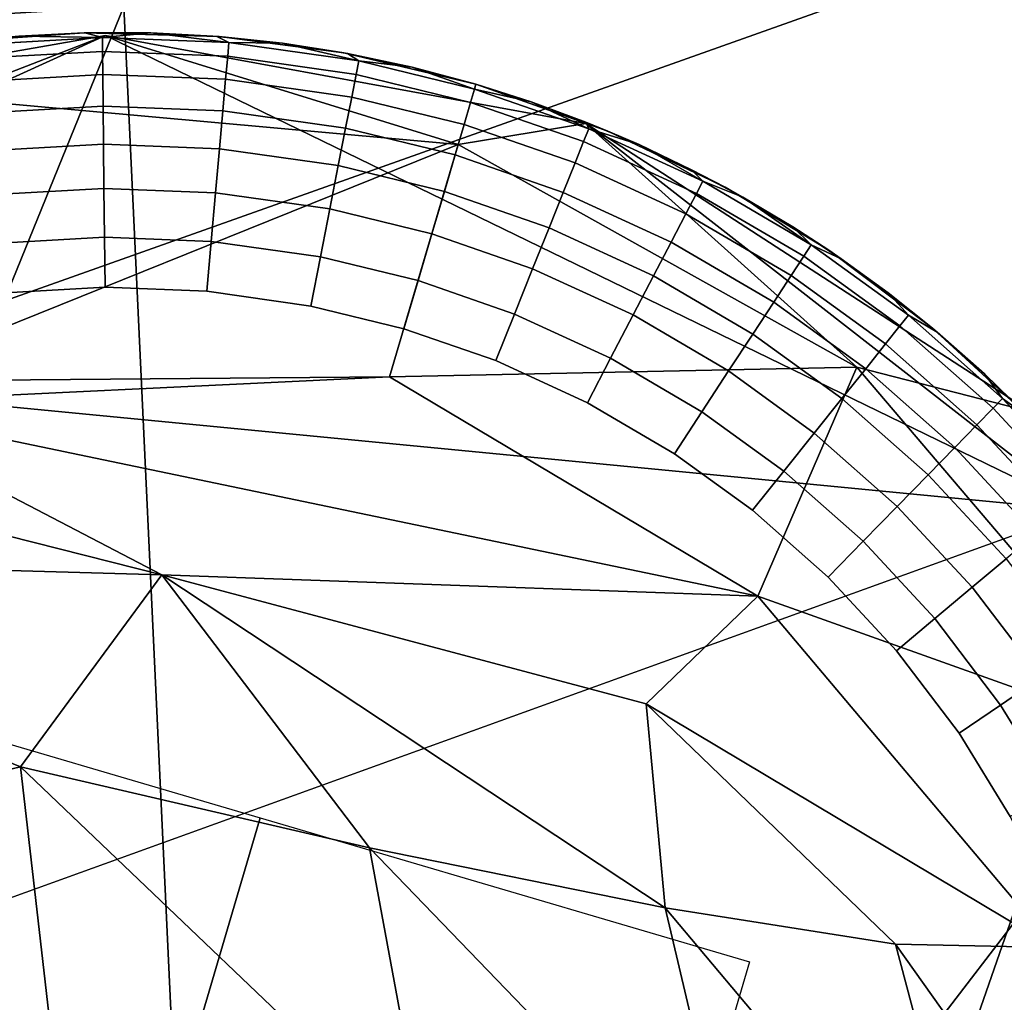
# Model space of a CAD drawing. Units: inches. Extents: x -2 to 130, y -2 to 125.
# Drawn here: x 33 to 33, y 15 to 15 of the extents above; entities that cross this region are included whole.
import ezdxf

# ---------------------------------------------------------------- set-up
doc = ezdxf.new("R2010")
doc.units = ezdxf.units.IN
doc.header["$MEASUREMENT"] = 0
for name, color, linetype in [('SEAT-FABRIC', 5, 'Continuous'), ('SEAT-GLIDE', 5, 'Continuous'), ('SEAT-LEG', 5, 'Continuous')]:
    doc.layers.add(name, color=color, linetype=linetype)

# ---------------------------------------------------------------- blocks, each defined once
blk = doc.blocks.new('3AAL8114_0T')
at = {"layer": 'SEAT-FABRIC'}
for points in [[(8.24784, -7.9898, 12.55789), (10.47741, -8.45177, 12.61334), (9.4012, -9.1609, 12.86938)], [(10.37677, -8.55084, 14.59517), (9.80891, -8.33108, 14.63939), (9.39333, -8.8685, 14.83375)], [(9.4012, -9.1609, 12.86938), (10.47741, -8.45177, 12.61334), (10.85312, -9.39198, 12.79783)], [(9.97494, -9.14096, 14.82949), (10.37677, -8.55084, 14.59517), (9.39333, -8.8685, 14.83375)], [(9.97494, -9.14096, 14.82949), (9.39333, -8.8685, 14.83375), (8.77532, -10.12163, 15.51693)], [(8.77532, -10.12163, 15.51693), (9.35568, -10.41508, 15.52702), (9.97494, -9.14096, 14.82949)], [(10.58958, -9.2951, 14.64522), (9.97494, -9.14096, 14.82949), (9.35568, -10.41508, 15.52702)], [(9.4012, -9.1609, 12.86938), (10.85312, -9.39198, 12.79783), (9.36534, -10.05191, 13.2122)], [(10.58958, -9.2951, 14.64522), (9.35568, -10.41508, 15.52702), (9.84499, -10.38833, 15.2783)], [(9.36534, -10.05191, 13.2122), (10.85312, -9.39198, 12.79783), (10.92457, -10.34147, 13.13867)]]:
    blk.add_3dface(points, dxfattribs=at)
at = {"layer": 'SEAT-GLIDE'}
for points, invisible_edges in [([(9.90286, -9.11994, 0.19685), (9.68473, -9.07764, 0.19685), (9.95304, -9.1428, 0.19685)], 3), ([(9.95304, -9.1428, 0.19685), (9.95304, -9.1428, 0.19685), (9.68473, -9.07764, 0.19685)], 14), ([(9.91021, -9.12552, 0.09442), (9.95931, -9.14878, 0.09442), (9.90775, -9.13139, 0.07346)], 2), ([(9.90775, -9.13139, 0.07346), (9.95631, -9.1544, 0.07346), (9.90364, -9.14125, 0.05317)], 2), ([(9.95631, -9.1544, 0.07346), (9.90775, -9.13139, 0.07346), (9.95931, -9.14878, 0.09442)], 2), ([(9.13416, -9.88524, 0.19685), (9.95304, -9.1428, 0.19685), (9.11565, -9.83081, 0.19685)], 3), ([(9.11565, -9.83081, 0.19685), (9.11565, -9.83081, 0.19685), (9.95304, -9.1428, 0.19685)], 14), ([(9.13416, -9.88524, 0.19685), (9.13416, -9.88524, 0.19685), (9.95304, -9.1428, 0.19685)], 14), ([(9.90364, -9.14125, 0.05317), (9.9513, -9.16384, 0.05317), (9.89795, -9.15483, 0.03502)], 2), ([(9.9513, -9.16384, 0.05317), (9.90364, -9.14125, 0.05317), (9.95631, -9.1544, 0.07346)], 2), ([(9.95304, -9.1428, 0.19685), (10.10096, -9.25061, 0.19685), (10.00702, -9.17422, 0.19685)], 3), ([(9.95931, -9.14878, 0.09442), (10.00968, -9.17886, 0.09442), (9.95631, -9.1544, 0.07346)], 2), ([(9.89795, -9.15483, 0.03502), (9.94439, -9.17683, 0.03502), (9.89113, -9.17113, 0.02035)], 2), ([(9.94439, -9.17683, 0.03502), (9.89795, -9.15483, 0.03502), (9.9513, -9.16384, 0.05317)], 2), ([(9.95631, -9.1544, 0.07346), (10.00615, -9.18416, 0.07346), (9.9513, -9.16384, 0.05317)], 2), ([(10.00615, -9.18416, 0.07346), (9.95631, -9.1544, 0.07346), (10.00968, -9.17886, 0.09442)], 2), ([(9.9513, -9.16384, 0.05317), (10.00021, -9.19305, 0.05317), (9.94439, -9.17683, 0.03502)], 2), ([(10.00021, -9.19305, 0.05317), (9.9513, -9.16384, 0.05317), (10.00615, -9.18416, 0.07346)], 2), ([(9.89113, -9.17113, 0.02035), (9.93611, -9.19244, 0.02035), (9.88325, -9.19001, 0.00925)], 2), ([(9.93611, -9.19244, 0.02035), (9.89113, -9.17113, 0.02035), (9.94439, -9.17683, 0.03502)], 2), ([(10.00702, -9.17422, 0.19685), (10.00702, -9.17422, 0.19685), (10.10096, -9.25061, 0.19685)], 14), ([(10.00702, -9.17422, 0.19685), (10.10096, -9.25061, 0.19685), (10.05416, -9.20855, 0.19685)], 1), ([(9.94439, -9.17683, 0.03502), (9.99205, -9.20529, 0.03502), (9.93611, -9.19244, 0.02035)], 2), ([(9.99205, -9.20529, 0.03502), (9.94439, -9.17683, 0.03502), (10.00021, -9.19305, 0.05317)], 2), ([(10.00968, -9.17886, 0.09442), (10.05843, -9.21512, 0.09442), (10.00615, -9.18416, 0.07346)], 2), ([(10.00615, -9.18416, 0.07346), (10.05437, -9.22003, 0.07346), (10.00021, -9.19305, 0.05317)], 2), ([(10.05437, -9.22003, 0.07346), (10.00615, -9.18416, 0.07346), (10.05843, -9.21512, 0.09442)], 2), ([(9.88325, -9.19001, 0.00925), (9.92651, -9.2105, 0.00925), (9.87454, -9.21085, 0.00231)], 2), ([(9.92651, -9.2105, 0.00925), (9.88325, -9.19001, 0.00925), (9.93611, -9.19244, 0.02035)], 2), ([(9.93611, -9.19244, 0.02035), (9.98225, -9.21999, 0.02035), (9.92651, -9.2105, 0.00925)], 2), ([(9.98225, -9.21999, 0.02035), (9.93611, -9.19244, 0.02035), (9.99205, -9.20529, 0.03502)], 2), ([(10.00021, -9.19305, 0.05317), (10.04755, -9.22826, 0.05317), (9.99205, -9.20529, 0.03502)], 2), ([(10.04755, -9.22826, 0.05317), (10.00021, -9.19305, 0.05317), (10.05437, -9.22003, 0.07346)], 2), ([(9.99205, -9.20529, 0.03502), (10.03817, -9.2396, 0.03502), (9.98225, -9.21999, 0.02035)], 2), ([(10.03817, -9.2396, 0.03502), (9.99205, -9.20529, 0.03502), (10.04755, -9.22826, 0.05317)], 2), ([(9.90502, -9.25096), (9.86558, -9.23228), (9.87454, -9.21085, 0.00231)], 12), ([(9.91591, -9.23045, 0.00231), (9.87454, -9.21085, 0.00231), (9.92651, -9.2105, 0.00925)], 2), ([(9.87454, -9.21085, 0.00231), (9.91591, -9.23045, 0.00231), (9.90502, -9.25096)], 12), ([(9.92651, -9.2105, 0.00925), (9.9709, -9.23702, 0.00925), (9.91591, -9.23045, 0.00231)], 2), ([(9.9709, -9.23702, 0.00925), (9.92651, -9.2105, 0.00925), (9.98225, -9.21999, 0.02035)], 2), ([(10.05843, -9.21512, 0.09442), (10.09926, -9.2523, 0.09442), (10.05437, -9.22003, 0.07346)], 2), ([(9.98225, -9.21999, 0.02035), (10.0269, -9.25321, 0.02035), (9.9709, -9.23702, 0.00925)], 2), ([(10.0269, -9.25321, 0.02035), (9.98225, -9.21999, 0.02035), (10.03817, -9.2396, 0.03502)], 2), ([(10.05437, -9.22003, 0.07346), (10.09476, -9.2568, 0.07346), (10.04755, -9.22826, 0.05317)], 2), ([(10.09476, -9.2568, 0.07346), (10.05437, -9.22003, 0.07346), (10.09926, -9.2523, 0.09442)], 2), ([(10.04755, -9.22826, 0.05317), (10.0872, -9.26436, 0.05317), (10.03817, -9.2396, 0.03502)], 2), ([(10.0872, -9.26436, 0.05317), (10.04755, -9.22826, 0.05317), (10.09476, -9.2568, 0.07346)], 2), ([(9.86558, -9.23228), (9.90502, -9.25096), (9.85036, -9.50119)], 14), ([(9.91591, -9.23045, 0.00231), (9.95837, -9.2558, 0.00231), (9.90502, -9.25096)], 2), ([(9.95837, -9.2558, 0.00231), (9.91591, -9.23045, 0.00231), (9.9709, -9.23702, 0.00925)], 2), ([(9.9709, -9.23702, 0.00925), (10.01386, -9.26897, 0.00925), (9.95837, -9.2558, 0.00231)], 2), ([(10.01386, -9.26897, 0.00925), (9.9709, -9.23702, 0.00925), (10.0269, -9.25321, 0.02035)], 2), ([(10.03817, -9.2396, 0.03502), (10.0768, -9.27477, 0.03502), (10.0269, -9.25321, 0.02035)], 2), ([(10.0768, -9.27477, 0.03502), (10.03817, -9.2396, 0.03502), (10.0872, -9.26436, 0.05317)], 2), ([(9.1591, -9.94, 0.19685), (10.10096, -9.25061, 0.19685), (9.13416, -9.88524, 0.19685)], 3), ([(9.13416, -9.88524, 0.19685), (9.13416, -9.88524, 0.19685), (10.10096, -9.25061, 0.19685)], 14), ([(9.1591, -9.94, 0.19685), (9.1591, -9.94, 0.19685), (10.10096, -9.25061, 0.19685)], 14), ([(9.2225, -10.03743, 0.19685), (9.2225, -10.03743, 0.19685), (10.10096, -9.25061, 0.19685)], 14), ([(9.31259, -10.12783, 0.19685), (9.31259, -10.12783, 0.19685), (10.10096, -9.25061, 0.19685)], 14), ([(9.4639, -10.21644, 0.19685), (9.4639, -10.21644, 0.19685), (10.10096, -9.25061, 0.19685)], 14), ([(9.90502, -9.25096), (9.94548, -9.27513), (9.85036, -9.50119)], 14), ([(9.94548, -9.27513), (9.90502, -9.25096), (9.95837, -9.2558, 0.00231)], 2), ([(9.95837, -9.2558, 0.00231), (9.95837, -9.2558, 0.00231), (9.90502, -9.25096)], 14), ([(9.90502, -9.25096), (9.90502, -9.25096), (9.95837, -9.2558, 0.00231)], 14), ([(10.09926, -9.2523, 0.09442), (10.13696, -9.29378, 0.09442), (10.09476, -9.2568, 0.07346)], 2), ([(10.10096, -9.25061, 0.19685), (10.17944, -9.34777, 0.19685), (10.14425, -9.29895, 0.19685)], 1), ([(10.17944, -9.34777, 0.19685), (10.10096, -9.25061, 0.19685), (10.20766, -9.39637, 0.19685)], 3), ([(10.20766, -9.39637, 0.19685), (10.20766, -9.39637, 0.19685), (10.10096, -9.25061, 0.19685)], 14), ([(10.20766, -9.39637, 0.19685), (10.10096, -9.25061, 0.19685), (10.2326, -9.45113, 0.19685)], 3), ([(10.2326, -9.45113, 0.19685), (10.2326, -9.45113, 0.19685), (10.10096, -9.25061, 0.19685)], 14), ([(10.2326, -9.45113, 0.19685), (10.10096, -9.25061, 0.19685), (10.2511, -9.50557, 0.19685)], 3), ([(10.2511, -9.50557, 0.19685), (10.2511, -9.50557, 0.19685), (10.10096, -9.25061, 0.19685)], 14), ([(10.2511, -9.50557, 0.19685), (10.10096, -9.25061, 0.19685), (10.26378, -9.55915, 0.19685)], 3), ([(10.26378, -9.55915, 0.19685), (10.26378, -9.55915, 0.19685), (10.10096, -9.25061, 0.19685)], 14), ([(10.26378, -9.55915, 0.19685), (10.10096, -9.25061, 0.19685), (10.27134, -9.61297, 0.19685)], 3), ([(10.27134, -9.61297, 0.19685), (10.27134, -9.61297, 0.19685), (10.10096, -9.25061, 0.19685)], 14), ([(10.27134, -9.61297, 0.19685), (10.10096, -9.25061, 0.19685), (10.27393, -9.66954, 0.19685)], 3), ([(10.27393, -9.66954, 0.19685), (10.27393, -9.66954, 0.19685), (10.10096, -9.25061, 0.19685)], 14), ([(10.27393, -9.66954, 0.19685), (10.10096, -9.25061, 0.19685), (10.27146, -9.72213, 0.19685)], 3), ([(10.27146, -9.72213, 0.19685), (10.27146, -9.72213, 0.19685), (10.10096, -9.25061, 0.19685)], 14), ([(10.27146, -9.72213, 0.19685), (10.10096, -9.25061, 0.19685), (10.26333, -9.77957, 0.19685)], 3), ([(10.26333, -9.77957, 0.19685), (10.26333, -9.77957, 0.19685), (10.10096, -9.25061, 0.19685)], 14), ([(9.95837, -9.2558, 0.00231), (9.99945, -9.28636, 0.00231), (9.94548, -9.27513)], 2), ([(9.99945, -9.28636, 0.00231), (9.95837, -9.2558, 0.00231), (10.01386, -9.26897, 0.00925)], 2), ([(10.0269, -9.25321, 0.02035), (10.06431, -9.28726, 0.02035), (10.01386, -9.26897, 0.00925)], 2), ([(10.06431, -9.28726, 0.02035), (10.0269, -9.25321, 0.02035), (10.0768, -9.27477, 0.03502)], 2), ([(10.09476, -9.2568, 0.07346), (10.13205, -9.29783, 0.07346), (10.0872, -9.26436, 0.05317)], 2), ([(10.13205, -9.29783, 0.07346), (10.09476, -9.2568, 0.07346), (10.13696, -9.29378, 0.09442)], 2), ([(10.0872, -9.26436, 0.05317), (10.12381, -9.30464, 0.05317), (10.0768, -9.27477, 0.03502)], 2), ([(10.12381, -9.30464, 0.05317), (10.0872, -9.26436, 0.05317), (10.13205, -9.29783, 0.07346)], 2), ([(10.01386, -9.26897, 0.00925), (10.04984, -9.30173, 0.00925), (9.99945, -9.28636, 0.00231)], 2), ([(10.04984, -9.30173, 0.00925), (10.01386, -9.26897, 0.00925), (10.06431, -9.28726, 0.02035)], 2), ([(9.94548, -9.27513), (9.98464, -9.30426), (9.85036, -9.50119)], 14), ([(9.98464, -9.30426), (9.94548, -9.27513), (9.99945, -9.28636, 0.00231)], 2), ([(9.99945, -9.28636, 0.00231), (9.99945, -9.28636, 0.00231), (9.94548, -9.27513)], 14), ([(9.94548, -9.27513), (9.94548, -9.27513), (9.99945, -9.28636, 0.00231)], 14), ([(10.0768, -9.27477, 0.03502), (10.11246, -9.314, 0.03502), (10.06431, -9.28726, 0.02035)], 2), ([(10.11246, -9.314, 0.03502), (10.0768, -9.27477, 0.03502), (10.12381, -9.30464, 0.05317)], 2), ([(9.99945, -9.28636, 0.00231), (10.03387, -9.3177, 0.00231), (9.98464, -9.30426)], 2), ([(10.03387, -9.3177, 0.00231), (9.99945, -9.28636, 0.00231), (10.04984, -9.30173, 0.00925)], 2), ([(10.06431, -9.28726, 0.02035), (10.09883, -9.32525, 0.02035), (10.04984, -9.30173, 0.00925)], 2), ([(10.09883, -9.32525, 0.02035), (10.06431, -9.28726, 0.02035), (10.11246, -9.314, 0.03502)], 2), ([(10.13696, -9.29378, 0.09442), (10.17171, -9.3404, 0.09442), (10.13205, -9.29783, 0.07346)], 2), ([(10.13205, -9.29783, 0.07346), (10.16642, -9.34394, 0.07346), (10.12381, -9.30464, 0.05317)], 2), ([(10.16642, -9.34394, 0.07346), (10.13205, -9.29783, 0.07346), (10.17171, -9.3404, 0.09442)], 2), ([(10.04984, -9.30173, 0.00925), (10.08306, -9.33828, 0.00925), (10.03387, -9.3177, 0.00231)], 2), ([(10.08306, -9.33828, 0.00925), (10.04984, -9.30173, 0.00925), (10.09883, -9.32525, 0.02035)], 2), ([(10.17944, -9.34777, 0.19685), (10.16974, -9.33323, 0.11811), (10.14425, -9.29895, 0.19685)], 2), ([(10.14425, -9.29895, 0.19685), (10.14425, -9.29895, 0.19685), (10.16974, -9.33323, 0.11811)], 14), ([(10.15398, -9.31142, 0.11811), (10.14425, -9.29895, 0.19685), (10.16974, -9.33323, 0.11811)], 2), ([(10.16974, -9.33323, 0.11811), (10.16974, -9.33323, 0.11811), (10.14425, -9.29895, 0.19685)], 14), ([(9.98464, -9.30426), (10.01745, -9.33412), (9.85036, -9.50119)], 14), ([(10.01745, -9.33412), (9.98464, -9.30426), (10.03387, -9.3177, 0.00231)], 2), ([(10.03387, -9.3177, 0.00231), (10.03387, -9.3177, 0.00231), (9.98464, -9.30426)], 14), ([(9.98464, -9.30426), (9.98464, -9.30426), (10.03387, -9.3177, 0.00231)], 14), ([(10.12381, -9.30464, 0.05317), (10.15755, -9.3499, 0.05317), (10.11246, -9.314, 0.03502)], 2), ([(10.15755, -9.3499, 0.05317), (10.12381, -9.30464, 0.05317), (10.16642, -9.34394, 0.07346)], 2), ([(10.11246, -9.314, 0.03502), (10.14533, -9.3581, 0.03502), (10.09883, -9.32525, 0.02035)], 2), ([(10.14533, -9.3581, 0.03502), (10.11246, -9.314, 0.03502), (10.15755, -9.3499, 0.05317)], 2), ([(10.01745, -9.33412), (10.03387, -9.3177, 0.00231), (10.06564, -9.35265, 0.00231)], 12), ([(10.06564, -9.35265, 0.00231), (10.03387, -9.3177, 0.00231), (10.08306, -9.33828, 0.00925)], 2), ([(10.09883, -9.32525, 0.02035), (10.13067, -9.36795, 0.02035), (10.08306, -9.33828, 0.00925)], 2), ([(10.13067, -9.36795, 0.02035), (10.09883, -9.32525, 0.02035), (10.14533, -9.3581, 0.03502)], 2), ([(10.01745, -9.33412), (10.04772, -9.36744), (9.85036, -9.50119)], 14), ([(10.04772, -9.36744), (10.01745, -9.33412), (10.06564, -9.35265, 0.00231)], 2), ([(10.06564, -9.35265, 0.00231), (10.06564, -9.35265, 0.00231), (10.01745, -9.33412)], 14), ([(10.08306, -9.33828, 0.00925), (10.11367, -9.37935, 0.00925), (10.06564, -9.35265, 0.00231)], 2), ([(10.11367, -9.37935, 0.00925), (10.08306, -9.33828, 0.00925), (10.13067, -9.36795, 0.02035)], 2), ([(10.16642, -9.34394, 0.07346), (10.19614, -9.39331, 0.07346), (10.15755, -9.3499, 0.05317)], 2), ([(10.17171, -9.3404, 0.09442), (10.20175, -9.3903, 0.09442), (10.16642, -9.34394, 0.07346)], 2), ([(10.19614, -9.39331, 0.07346), (10.16642, -9.34394, 0.07346), (10.20175, -9.3903, 0.09442)], 2), ([(10.07563, -9.40489), (10.04772, -9.36744), (10.06564, -9.35265, 0.00231)], 12), ([(10.09492, -9.39194, 0.00231), (10.06564, -9.35265, 0.00231), (10.11367, -9.37935, 0.00925)], 2), ([(10.06564, -9.35265, 0.00231), (10.09492, -9.39194, 0.00231), (10.07563, -9.40489)], 12), ([(10.15755, -9.3499, 0.05317), (10.18672, -9.39836, 0.05317), (10.14533, -9.3581, 0.03502)], 2), ([(10.18672, -9.39836, 0.05317), (10.15755, -9.3499, 0.05317), (10.19614, -9.39331, 0.07346)], 2), ([(10.14533, -9.3581, 0.03502), (10.17375, -9.40531, 0.03502), (10.13067, -9.36795, 0.02035)], 2), ([(10.17375, -9.40531, 0.03502), (10.14533, -9.3581, 0.03502), (10.18672, -9.39836, 0.05317)], 2), ([(10.04772, -9.36744), (10.07563, -9.40489), (9.85036, -9.50119)], 14), ([(10.13067, -9.36795, 0.02035), (10.15818, -9.41366, 0.02035), (10.11367, -9.37935, 0.00925)], 2), ([(10.15818, -9.41366, 0.02035), (10.13067, -9.36795, 0.02035), (10.17375, -9.40531, 0.03502)], 2), ([(10.11367, -9.37935, 0.00925), (10.14015, -9.42333, 0.00925), (10.09492, -9.39194, 0.00231)], 2), ([(10.14015, -9.42333, 0.00925), (10.11367, -9.37935, 0.00925), (10.15818, -9.41366, 0.02035)], 2), ([(10.09977, -9.44497), (10.07563, -9.40489), (10.09492, -9.39194, 0.00231)], 12), ([(10.12024, -9.434, 0.00231), (10.09492, -9.39194, 0.00231), (10.14015, -9.42333, 0.00925)], 2), ([(10.09492, -9.39194, 0.00231), (10.12024, -9.434, 0.00231), (10.09977, -9.44497)], 12), ([(10.19614, -9.39331, 0.07346), (10.21983, -9.443, 0.07346), (10.18672, -9.39836, 0.05317)], 2), ([(10.20175, -9.3903, 0.09442), (10.22571, -9.44053, 0.09442), (10.19614, -9.39331, 0.07346)], 2), ([(10.21983, -9.443, 0.07346), (10.19614, -9.39331, 0.07346), (10.22571, -9.44053, 0.09442)], 2), ([(10.22571, -9.44053, 0.09442), (10.20175, -9.3903, 0.09442), (10.21088, -9.40263, 0.11811)], 12), ([(10.18672, -9.39836, 0.05317), (10.20998, -9.44714, 0.05317), (10.17375, -9.40531, 0.03502)], 2), ([(10.20998, -9.44714, 0.05317), (10.18672, -9.39836, 0.05317), (10.21983, -9.443, 0.07346)], 2), ([(10.21088, -9.40263, 0.11811), (10.22243, -9.42694, 0.11811), (10.22571, -9.44053, 0.09442)], 12), ([(10.07563, -9.40489), (10.09977, -9.44497), (9.85036, -9.50119)], 14), ([(10.17375, -9.40531, 0.03502), (10.19641, -9.45283, 0.03502), (10.15818, -9.41366, 0.02035)], 2), ([(10.19641, -9.45283, 0.03502), (10.17375, -9.40531, 0.03502), (10.20998, -9.44714, 0.05317)], 2), ([(10.15818, -9.41366, 0.02035), (10.18012, -9.45967, 0.02035), (10.14015, -9.42333, 0.00925)], 2), ([(10.18012, -9.45967, 0.02035), (10.15818, -9.41366, 0.02035), (10.19641, -9.45283, 0.03502)], 2), ([(10.14015, -9.42333, 0.00925), (10.16125, -9.46759, 0.00925), (10.12024, -9.434, 0.00231)], 2), ([(10.16125, -9.46759, 0.00925), (10.14015, -9.42333, 0.00925), (10.18012, -9.45967, 0.02035)], 2), ([(10.12024, -9.434, 0.00231), (10.14043, -9.47633, 0.00231), (10.09977, -9.44497)], 2), ([(10.14043, -9.47633, 0.00231), (10.12024, -9.434, 0.00231), (10.16125, -9.46759, 0.00925)], 2), ([(10.21983, -9.443, 0.07346), (10.23944, -9.49716, 0.07346), (10.20998, -9.44714, 0.05317)], 2), ([(10.22571, -9.44053, 0.09442), (10.24552, -9.49528, 0.09442), (10.21983, -9.443, 0.07346)], 2), ([(10.23944, -9.49716, 0.07346), (10.21983, -9.443, 0.07346), (10.24552, -9.49528, 0.09442)], 2), ([(10.24552, -9.49528, 0.09442), (10.22571, -9.44053, 0.09442), (10.23367, -9.45383, 0.11811)], 12), ([(10.09977, -9.44497), (10.119, -9.48532), (9.85036, -9.50119)], 14), ([(10.119, -9.48532), (10.09977, -9.44497), (10.14043, -9.47633, 0.00231)], 2), ([(10.14043, -9.47633, 0.00231), (10.14043, -9.47633, 0.00231), (10.09977, -9.44497)], 14), ([(10.09977, -9.44497), (10.09977, -9.44497), (10.14043, -9.47633, 0.00231)], 14), ([(10.20998, -9.44714, 0.05317), (10.22923, -9.5003, 0.05317), (10.19641, -9.45283, 0.03502)], 2), ([(10.22923, -9.5003, 0.05317), (10.20998, -9.44714, 0.05317), (10.23944, -9.49716, 0.07346)], 2), ([(10.19641, -9.45283, 0.03502), (10.21516, -9.50462, 0.03502), (10.18012, -9.45967, 0.02035)], 2), ([(10.21516, -9.50462, 0.03502), (10.19641, -9.45283, 0.03502), (10.22923, -9.5003, 0.05317)], 2), ([(10.23367, -9.45383, 0.11811), (10.24355, -9.48125, 0.11811), (10.24552, -9.49528, 0.09442)], 12), ([(10.18012, -9.45967, 0.02035), (10.19827, -9.50982, 0.02035), (10.16125, -9.46759, 0.00925)], 2), ([(10.19827, -9.50982, 0.02035), (10.18012, -9.45967, 0.02035), (10.21516, -9.50462, 0.03502)], 2), ([(10.16125, -9.46759, 0.00925), (10.17873, -9.51583, 0.00925), (10.14043, -9.47633, 0.00231)], 2), ([(10.17873, -9.51583, 0.00925), (10.16125, -9.46759, 0.00925), (10.19827, -9.50982, 0.02035)], 2), ([(10.14043, -9.47633, 0.00231), (10.15714, -9.52247, 0.00231), (10.119, -9.48532)], 2), ([(10.15714, -9.52247, 0.00231), (10.14043, -9.47633, 0.00231), (10.17873, -9.51583, 0.00925)], 2), ([(10.119, -9.48532), (10.119, -9.48532), (9.85036, -9.50119)], 14), ([(10.119, -9.48532), (10.13493, -9.5293), (10.0175, -9.66834)], 14), ([(10.13493, -9.5293), (10.119, -9.48532), (10.15714, -9.52247, 0.00231)], 2), ([(10.15714, -9.52247, 0.00231), (10.15714, -9.52247, 0.00231), (10.119, -9.48532)], 14), ([(10.119, -9.48532), (10.119, -9.48532), (10.15714, -9.52247, 0.00231)], 14), ([(10.23944, -9.49716, 0.07346), (10.25357, -9.55272, 0.07346), (10.22923, -9.5003, 0.05317)], 2), ([(10.24552, -9.49528, 0.09442), (10.25981, -9.55145, 0.09442), (10.23944, -9.49716, 0.07346)], 2), ([(10.25357, -9.55272, 0.07346), (10.23944, -9.49716, 0.07346), (10.25981, -9.55145, 0.09442)], 2), ([(10.25981, -9.55145, 0.09442), (10.24552, -9.49528, 0.09442), (10.25209, -9.50913, 0.11811)], 12), ([(10.22923, -9.5003, 0.05317), (10.24309, -9.55484, 0.05317), (10.21516, -9.50462, 0.03502)], 2), ([(10.24309, -9.55484, 0.05317), (10.22923, -9.5003, 0.05317), (10.25357, -9.55272, 0.07346)], 2), ([(10.21516, -9.50462, 0.03502), (10.22867, -9.55776, 0.03502), (10.19827, -9.50982, 0.02035)], 2), ([(10.22867, -9.55776, 0.03502), (10.21516, -9.50462, 0.03502), (10.24309, -9.55484, 0.05317)], 2), ([(10.19827, -9.50982, 0.02035), (10.21136, -9.56127, 0.02035), (10.17873, -9.51583, 0.00925)], 2), ([(10.21136, -9.56127, 0.02035), (10.19827, -9.50982, 0.02035), (10.22867, -9.55776, 0.03502)], 2), ([(10.17873, -9.51583, 0.00925), (10.19131, -9.56533, 0.00925), (10.15714, -9.52247, 0.00231)], 2), ([(10.19131, -9.56533, 0.00925), (10.17873, -9.51583, 0.00925), (10.21136, -9.56127, 0.02035)], 2), ([(10.15714, -9.52247, 0.00231), (10.16917, -9.56981, 0.00231), (10.13493, -9.5293)], 2), ([(10.16917, -9.56981, 0.00231), (10.15714, -9.52247, 0.00231), (10.19131, -9.56533, 0.00925)], 2), ([(10.13493, -9.5293), (10.1464, -9.57442), (10.0175, -9.66834)], 14), ([(10.1464, -9.57442), (10.13493, -9.5293), (10.16917, -9.56981, 0.00231)], 2), ([(10.16917, -9.56981, 0.00231), (10.16917, -9.56981, 0.00231), (10.13493, -9.5293)], 14), ([(10.13493, -9.5293), (10.13493, -9.5293), (10.16917, -9.56981, 0.00231)], 14), ([(10.21136, -9.56127, 0.02035), (10.21949, -9.61531, 0.02035), (10.19131, -9.56533, 0.00925)], 2), ([(10.19131, -9.56533, 0.00925), (10.19912, -9.61732, 0.00925), (10.16917, -9.56981, 0.00231)], 2), ([(10.19912, -9.61732, 0.00925), (10.19131, -9.56533, 0.00925), (10.21949, -9.61531, 0.02035)], 2), ([(10.15354, -9.62182), (10.1464, -9.57442), (10.16917, -9.56981, 0.00231)], 12), ([(10.16917, -9.56981, 0.00231), (10.17665, -9.61954, 0.00231), (10.15354, -9.62182)], 12), ([(10.17665, -9.61954, 0.00231), (10.16917, -9.56981, 0.00231), (10.19912, -9.61732, 0.00925)], 2), ([(10.1464, -9.57442), (10.15354, -9.62182), (10.0175, -9.66834)], 14), ([(10.19912, -9.61732, 0.00925), (10.20165, -9.66695, 0.00925), (10.17665, -9.61954, 0.00231)], 2), ([(10.15354, -9.62182), (10.15582, -9.66706), (10.0175, -9.66834)], 14), ([(10.15582, -9.66706), (10.15354, -9.62182), (10.17665, -9.61954, 0.00231)], 12), ([(10.17665, -9.61954, 0.00231), (10.17906, -9.667, 0.00231), (10.15582, -9.66706)], 12), ([(10.17906, -9.667, 0.00231), (10.17665, -9.61954, 0.00231), (10.20165, -9.66695, 0.00925)], 2), ([(10.15582, -9.66706), (10.15359, -9.71402), (10.0175, -9.66834)], 14), ([(10.15359, -9.71402), (10.147, -9.75899), (10.0175, -9.66834)], 14), ([(10.147, -9.75899), (10.13563, -9.80485), (10.0175, -9.66834)], 14), ([(10.13563, -9.80485), (10.12059, -9.84725), (10.0175, -9.66834)], 14), ([(10.12059, -9.84725), (10.12059, -9.84725), (10.0175, -9.66834)], 14)]:
    blk.add_3dface(points, dxfattribs=dict(at, invisible_edges=invisible_edges))
for points in [[(9.95304, -9.1428, 0.19685), (9.92572, -9.12964, 0.11811), (9.90286, -9.11994, 0.19685)], [(9.95931, -9.14878, 0.09442), (9.91021, -9.12552, 0.09442), (9.92572, -9.12964, 0.11811)], [(9.92572, -9.12964, 0.11811), (9.95304, -9.1428, 0.19685), (9.95327, -9.14291, 0.11811)], [(9.92572, -9.12964, 0.11811), (9.95327, -9.14291, 0.11811), (9.95931, -9.14878, 0.09442)], [(10.00702, -9.17422, 0.19685), (9.9801, -9.1576, 0.11811), (9.95304, -9.1428, 0.19685)], [(9.95304, -9.1428, 0.19685), (9.95304, -9.1428, 0.19685), (9.9801, -9.1576, 0.11811)], [(9.95327, -9.14291, 0.11811), (9.95327, -9.14291, 0.11811), (9.95304, -9.1428, 0.19685)], [(9.95327, -9.14291, 0.11811), (9.95304, -9.1428, 0.19685), (9.9801, -9.1576, 0.11811)], [(9.9801, -9.1576, 0.11811), (9.9801, -9.1576, 0.11811), (9.95304, -9.1428, 0.19685)], [(9.95931, -9.14878, 0.09442), (9.95931, -9.14878, 0.09442), (9.95327, -9.14291, 0.11811)], [(9.95327, -9.14291, 0.11811), (9.9801, -9.1576, 0.11811), (9.95931, -9.14878, 0.09442)], [(9.95931, -9.14878, 0.09442), (9.95931, -9.14878, 0.09442), (9.9801, -9.1576, 0.11811)], [(10.00968, -9.17886, 0.09442), (9.95931, -9.14878, 0.09442), (9.9801, -9.1576, 0.11811)], [(9.9801, -9.1576, 0.11811), (9.9801, -9.1576, 0.11811), (9.95931, -9.14878, 0.09442)], [(9.9801, -9.1576, 0.11811), (10.00702, -9.17422, 0.19685), (10.00613, -9.17365, 0.11811)], [(9.9801, -9.1576, 0.11811), (10.00613, -9.17365, 0.11811), (10.00968, -9.17886, 0.09442)], [(10.00613, -9.17365, 0.11811), (10.00613, -9.17365, 0.11811), (10.00702, -9.17422, 0.19685)], [(10.00613, -9.17365, 0.11811), (10.00702, -9.17422, 0.19685), (10.03129, -9.19101, 0.11811)], [(10.00968, -9.17886, 0.09442), (10.00968, -9.17886, 0.09442), (10.00613, -9.17365, 0.11811)], [(10.00613, -9.17365, 0.11811), (10.03129, -9.19101, 0.11811), (10.00968, -9.17886, 0.09442)], [(10.05416, -9.20855, 0.19685), (10.03129, -9.19101, 0.11811), (10.00702, -9.17422, 0.19685)], [(10.00702, -9.17422, 0.19685), (10.00702, -9.17422, 0.19685), (10.03129, -9.19101, 0.11811)], [(10.03129, -9.19101, 0.11811), (10.03129, -9.19101, 0.11811), (10.00702, -9.17422, 0.19685)], [(10.00968, -9.17886, 0.09442), (10.00968, -9.17886, 0.09442), (10.03129, -9.19101, 0.11811)], [(10.05843, -9.21512, 0.09442), (10.00968, -9.17886, 0.09442), (10.03129, -9.19101, 0.11811)], [(10.03129, -9.19101, 0.11811), (10.03129, -9.19101, 0.11811), (10.00968, -9.17886, 0.09442)], [(10.03129, -9.19101, 0.11811), (10.05416, -9.20855, 0.19685), (10.05555, -9.20966, 0.11811)], [(10.03129, -9.19101, 0.11811), (10.05555, -9.20966, 0.11811), (10.05843, -9.21512, 0.09442)], [(10.05416, -9.20855, 0.19685), (10.05416, -9.20855, 0.19685), (10.10096, -9.25061, 0.19685)], [(10.10096, -9.25061, 0.19685), (10.07879, -9.22954, 0.11811), (10.05416, -9.20855, 0.19685)], [(10.05416, -9.20855, 0.19685), (10.05416, -9.20855, 0.19685), (10.07879, -9.22954, 0.11811)], [(10.05555, -9.20966, 0.11811), (10.05555, -9.20966, 0.11811), (10.05416, -9.20855, 0.19685)], [(10.05555, -9.20966, 0.11811), (10.05416, -9.20855, 0.19685), (10.07879, -9.22954, 0.11811)], [(10.07879, -9.22954, 0.11811), (10.07879, -9.22954, 0.11811), (10.05416, -9.20855, 0.19685)], [(10.05843, -9.21512, 0.09442), (10.05843, -9.21512, 0.09442), (10.05555, -9.20966, 0.11811)], [(10.05555, -9.20966, 0.11811), (10.07879, -9.22954, 0.11811), (10.05843, -9.21512, 0.09442)], [(10.05843, -9.21512, 0.09442), (10.05843, -9.21512, 0.09442), (10.07879, -9.22954, 0.11811)], [(10.09926, -9.2523, 0.09442), (10.05843, -9.21512, 0.09442), (10.07879, -9.22954, 0.11811)], [(10.07879, -9.22954, 0.11811), (10.07879, -9.22954, 0.11811), (10.05843, -9.21512, 0.09442)], [(10.07879, -9.22954, 0.11811), (10.10096, -9.25061, 0.19685), (10.10096, -9.25061, 0.11811)], [(10.07879, -9.22954, 0.11811), (10.10096, -9.25061, 0.11811), (10.09926, -9.2523, 0.09442)], [(9.90502, -9.25096), (9.90502, -9.25096), (9.91591, -9.23045, 0.00231)], [(10.10096, -9.25061, 0.11811), (10.11955, -9.27006, 0.11811), (10.09926, -9.2523, 0.09442)], [(10.09926, -9.2523, 0.09442), (10.09926, -9.2523, 0.09442), (10.10096, -9.25061, 0.11811)], [(10.09926, -9.2523, 0.09442), (10.09926, -9.2523, 0.09442), (10.11955, -9.27006, 0.11811)], [(10.13696, -9.29378, 0.09442), (10.09926, -9.2523, 0.09442), (10.11955, -9.27006, 0.11811)], [(10.11955, -9.27006, 0.11811), (10.11955, -9.27006, 0.11811), (10.09926, -9.2523, 0.09442)], [(10.14425, -9.29895, 0.19685), (10.11955, -9.27006, 0.11811), (10.10096, -9.25061, 0.19685)], [(10.10096, -9.25061, 0.19685), (10.10096, -9.25061, 0.19685), (10.11955, -9.27006, 0.11811)], [(10.10096, -9.25061, 0.11811), (10.10096, -9.25061, 0.19685), (10.11955, -9.27006, 0.11811)], [(10.11955, -9.27006, 0.11811), (10.11955, -9.27006, 0.11811), (10.10096, -9.25061, 0.19685)], [(10.10096, -9.25061, 0.11811), (10.10096, -9.25061, 0.11811), (10.10096, -9.25061, 0.19685)], [(10.11955, -9.27006, 0.11811), (10.14425, -9.29895, 0.19685), (10.13723, -9.29034, 0.11811)], [(10.11955, -9.27006, 0.11811), (10.13723, -9.29034, 0.11811), (10.13696, -9.29378, 0.09442)], [(10.13696, -9.29378, 0.09442), (10.13696, -9.29378, 0.09442), (10.13723, -9.29034, 0.11811)], [(10.13723, -9.29034, 0.11811), (10.15398, -9.31142, 0.11811), (10.13696, -9.29378, 0.09442)], [(10.13696, -9.29378, 0.09442), (10.13696, -9.29378, 0.09442), (10.15398, -9.31142, 0.11811)], [(10.17171, -9.3404, 0.09442), (10.13696, -9.29378, 0.09442), (10.15398, -9.31142, 0.11811)], [(10.15398, -9.31142, 0.11811), (10.15398, -9.31142, 0.11811), (10.13696, -9.29378, 0.09442)], [(10.13723, -9.29034, 0.11811), (10.13723, -9.29034, 0.11811), (10.14425, -9.29895, 0.19685)], [(10.13723, -9.29034, 0.11811), (10.14425, -9.29895, 0.19685), (10.15398, -9.31142, 0.11811)], [(10.14425, -9.29895, 0.19685), (10.14425, -9.29895, 0.19685), (10.17944, -9.34777, 0.19685)], [(10.15398, -9.31142, 0.11811), (10.15398, -9.31142, 0.11811), (10.14425, -9.29895, 0.19685)], [(10.15398, -9.31142, 0.11811), (10.16974, -9.33323, 0.11811), (10.17171, -9.3404, 0.09442)], [(10.06564, -9.35265, 0.00231), (10.06564, -9.35265, 0.00231), (10.03387, -9.3177, 0.00231)], [(9.85036, -9.50119), (9.68327, -9.66828), (9.51613, -9.50114), (9.68321, -9.33405)], [(10.16974, -9.33323, 0.11811), (10.17944, -9.34777, 0.19685), (10.18449, -9.35573, 0.11811)], [(10.17171, -9.3404, 0.09442), (10.17171, -9.3404, 0.09442), (10.16974, -9.33323, 0.11811)], [(10.16974, -9.33323, 0.11811), (10.18449, -9.35573, 0.11811), (10.17171, -9.3404, 0.09442)], [(10.17171, -9.3404, 0.09442), (10.17171, -9.3404, 0.09442), (10.18449, -9.35573, 0.11811)], [(10.20175, -9.3903, 0.09442), (10.17171, -9.3404, 0.09442), (10.18449, -9.35573, 0.11811)], [(10.18449, -9.35573, 0.11811), (10.18449, -9.35573, 0.11811), (10.17171, -9.3404, 0.09442)], [(10.20766, -9.39637, 0.19685), (10.19821, -9.37888, 0.11811), (10.17944, -9.34777, 0.19685)], [(10.17944, -9.34777, 0.19685), (10.17944, -9.34777, 0.19685), (10.19821, -9.37888, 0.11811)], [(10.18449, -9.35573, 0.11811), (10.18449, -9.35573, 0.11811), (10.17944, -9.34777, 0.19685)], [(10.18449, -9.35573, 0.11811), (10.17944, -9.34777, 0.19685), (10.19821, -9.37888, 0.11811)], [(10.19821, -9.37888, 0.11811), (10.19821, -9.37888, 0.11811), (10.17944, -9.34777, 0.19685)], [(10.06564, -9.35265, 0.00231), (10.06564, -9.35265, 0.00231), (10.04772, -9.36744)], [(10.18449, -9.35573, 0.11811), (10.19821, -9.37888, 0.11811), (10.20175, -9.3903, 0.09442)], [(10.19821, -9.37888, 0.11811), (10.20766, -9.39637, 0.19685), (10.21088, -9.40263, 0.11811)], [(10.20175, -9.3903, 0.09442), (10.20175, -9.3903, 0.09442), (10.19821, -9.37888, 0.11811)], [(10.19821, -9.37888, 0.11811), (10.21088, -9.40263, 0.11811), (10.20175, -9.3903, 0.09442)], [(10.09492, -9.39194, 0.00231), (10.09492, -9.39194, 0.00231), (10.07563, -9.40489)], [(10.07563, -9.40489), (10.07563, -9.40489), (10.09492, -9.39194, 0.00231)], [(10.20175, -9.3903, 0.09442), (10.20175, -9.3903, 0.09442), (10.21088, -9.40263, 0.11811)], [(10.21088, -9.40263, 0.11811), (10.21088, -9.40263, 0.11811), (10.20175, -9.3903, 0.09442)], [(10.2326, -9.45113, 0.19685), (10.22243, -9.42694, 0.11811), (10.20766, -9.39637, 0.19685)], [(10.20766, -9.39637, 0.19685), (10.20766, -9.39637, 0.19685), (10.22243, -9.42694, 0.11811)], [(10.21088, -9.40263, 0.11811), (10.21088, -9.40263, 0.11811), (10.20766, -9.39637, 0.19685)], [(10.21088, -9.40263, 0.11811), (10.20766, -9.39637, 0.19685), (10.22243, -9.42694, 0.11811)], [(10.22243, -9.42694, 0.11811), (10.22243, -9.42694, 0.11811), (10.20766, -9.39637, 0.19685)], [(10.22243, -9.42694, 0.11811), (10.2326, -9.45113, 0.19685), (10.23367, -9.45383, 0.11811)], [(10.22571, -9.44053, 0.09442), (10.22571, -9.44053, 0.09442), (10.22243, -9.42694, 0.11811)], [(10.22243, -9.42694, 0.11811), (10.23367, -9.45383, 0.11811), (10.22571, -9.44053, 0.09442)], [(10.09977, -9.44497), (10.09977, -9.44497), (10.12024, -9.434, 0.00231)], [(10.22571, -9.44053, 0.09442), (10.22571, -9.44053, 0.09442), (10.23367, -9.45383, 0.11811)], [(10.23367, -9.45383, 0.11811), (10.23367, -9.45383, 0.11811), (10.22571, -9.44053, 0.09442)], [(10.2511, -9.50557, 0.19685), (10.24355, -9.48125, 0.11811), (10.2326, -9.45113, 0.19685)], [(10.2326, -9.45113, 0.19685), (10.2326, -9.45113, 0.19685), (10.24355, -9.48125, 0.11811)], [(10.23367, -9.45383, 0.11811), (10.23367, -9.45383, 0.11811), (10.2326, -9.45113, 0.19685)], [(10.23367, -9.45383, 0.11811), (10.2326, -9.45113, 0.19685), (10.24355, -9.48125, 0.11811)], [(10.24355, -9.48125, 0.11811), (10.24355, -9.48125, 0.11811), (10.2326, -9.45113, 0.19685)], [(10.24355, -9.48125, 0.11811), (10.2511, -9.50557, 0.19685), (10.25209, -9.50913, 0.11811)], [(10.24552, -9.49528, 0.09442), (10.24552, -9.49528, 0.09442), (10.24355, -9.48125, 0.11811)], [(10.24355, -9.48125, 0.11811), (10.25209, -9.50913, 0.11811), (10.24552, -9.49528, 0.09442)], [(10.24552, -9.49528, 0.09442), (10.24552, -9.49528, 0.09442), (10.25209, -9.50913, 0.11811)], [(10.25209, -9.50913, 0.11811), (10.25209, -9.50913, 0.11811), (10.24552, -9.49528, 0.09442)], [(10.0175, -9.66834), (9.85041, -9.83542), (9.68327, -9.66828), (9.85036, -9.50119)], [(10.16917, -9.56981, 0.00231), (10.16917, -9.56981, 0.00231), (10.1464, -9.57442)], [(10.17665, -9.61954, 0.00231), (10.17665, -9.61954, 0.00231), (10.15354, -9.62182)], [(10.15354, -9.62182), (10.15354, -9.62182), (10.17665, -9.61954, 0.00231)]]:
    blk.add_3dface(points, dxfattribs=at)
at = {"layer": 'SEAT-LEG'}
for points in [[(9.57388, -9.0984, 0.19626), (9.75568, -9.07926, 0.21689), (9.96104, -9.14855, 0.20624)], [(9.96104, -9.14855, 0.20624), (9.75568, -9.07926, 0.21689), (9.8891, -9.14333, 0.68128)], [(9.16368, -9.39128, 0.20598), (9.57388, -9.0984, 0.19626), (10.25313, -9.55854, 0.19625)], [(9.96104, -9.14855, 0.20624), (10.25313, -9.55854, 0.19625), (9.57388, -9.0984, 0.19626)], [(10.08033, -9.27124, 0.68128), (9.8891, -9.14333, 0.68128), (9.7888, -9.23722, 1.61806)], [(9.8891, -9.14333, 0.68128), (10.08033, -9.27124, 0.68128), (9.96104, -9.14855, 0.20624)], [(10.13699, -9.29091, 0.20773), (10.25313, -9.55854, 0.19625), (9.96104, -9.14855, 0.20624)], [(10.13699, -9.29091, 0.20773), (9.96104, -9.14855, 0.20624), (10.08033, -9.27124, 0.68128)], [(9.60113, -9.22723, 2.42832), (9.86435, -9.38062, 2.09711), (9.64773, -9.17987, 2.27602)], [(9.76852, -9.23792, 2), (9.64773, -9.17987, 2.27602), (9.86435, -9.38062, 2.09711)], [(9.57099, -9.37468, 2.52397), (9.76422, -9.42727, 2.3275), (9.60113, -9.22723, 2.42832)], [(9.76422, -9.42727, 2.3275), (9.86435, -9.38062, 2.09711), (9.60113, -9.22723, 2.42832)], [(9.76852, -9.23792, 2), (10.00083, -9.35042, 1.4409), (9.7888, -9.23722, 1.61806)], [(10.00083, -9.35042, 1.4409), (9.76852, -9.23792, 2), (10.10204, -9.52143, 1.56514)], [(9.76852, -9.23792, 2), (9.86435, -9.38062, 2.09711), (10.10204, -9.52143, 1.56514)], [(10.00083, -9.35042, 1.4409), (10.08033, -9.27124, 0.68128), (9.7888, -9.23722, 1.61806)], [(10.19317, -9.45024, 0.77632), (10.08033, -9.27124, 0.68128), (10.00083, -9.35042, 1.4409)], [(10.08033, -9.27124, 0.68128), (10.19317, -9.45024, 0.77632), (10.13699, -9.29091, 0.20773)], [(10.25406, -9.50695, 0.21636), (10.13699, -9.29091, 0.20773), (10.19317, -9.45024, 0.77632)], [(10.25406, -9.50695, 0.21636), (10.25313, -9.55854, 0.19625), (10.13699, -9.29091, 0.20773)], [(10.10204, -9.52143, 1.56514), (10.19317, -9.45024, 0.77632), (10.00083, -9.35042, 1.4409)], [(9.71378, -9.55169, 2.39959), (9.76422, -9.42727, 2.3275), (9.57099, -9.37468, 2.52397)], [(9.62489, -9.65565, 2.41475), (9.71378, -9.55169, 2.39959), (9.57099, -9.37468, 2.52397)], [(9.76422, -9.42727, 2.3275), (9.88818, -9.53768, 2.18229), (9.86435, -9.38062, 2.09711)], [(9.88818, -9.53768, 2.18229), (9.99521, -9.6276, 2.01008), (9.86435, -9.38062, 2.09711)], [(9.99521, -9.6276, 2.01008), (10.03279, -9.54057, 1.85192), (9.86435, -9.38062, 2.09711)], [(10.03279, -9.54057, 1.85192), (10.10204, -9.52143, 1.56514), (9.86435, -9.38062, 2.09711)], [(9.71378, -9.55169, 2.39959), (9.84339, -9.67491, 2.24485), (9.76422, -9.42727, 2.3275)], [(9.84339, -9.67491, 2.24485), (9.88818, -9.53768, 2.18229), (9.76422, -9.42727, 2.3275)], [(10.24056, -9.67642, 0.8319), (10.19317, -9.45024, 0.77632), (10.10204, -9.52143, 1.56514)], [(10.19317, -9.45024, 0.77632), (10.24056, -9.67642, 0.8319), (10.25406, -9.50695, 0.21636)], [(10.14473, -9.73005, 1.60167), (10.10204, -9.52143, 1.56514), (10.03279, -9.54057, 1.85192)], [(10.10204, -9.52143, 1.56514), (10.14473, -9.73005, 1.60167), (10.24056, -9.67642, 0.8319)], [(9.84339, -9.67491, 2.24485), (9.95415, -9.77756, 2.06082), (9.88818, -9.53768, 2.18229)], [(9.95415, -9.77756, 2.06082), (9.99521, -9.6276, 2.01008), (9.88818, -9.53768, 2.18229)], [(9.99521, -9.6276, 2.01008), (10.08086, -9.69346, 1.81746), (10.03279, -9.54057, 1.85192)], [(10.08086, -9.69346, 1.81746), (10.14473, -9.73005, 1.60167), (10.03279, -9.54057, 1.85192)], [(9.95415, -9.77756, 2.06082), (10.04137, -9.85549, 1.85462), (9.99521, -9.6276, 2.01008)], [(10.04137, -9.85549, 1.85462), (10.08086, -9.69346, 1.81746), (9.99521, -9.6276, 2.01008)], [(10.04137, -9.85549, 1.85462), (10.10588, -9.90355, 1.62627), (10.08086, -9.69346, 1.81746)], [(10.10588, -9.90355, 1.62627), (10.14473, -9.73005, 1.60167), (10.08086, -9.69346, 1.81746)]]:
    blk.add_3dface(points, dxfattribs=at)
at = {"layer": 'SEAT-LEG', "invisible_edges": 2}
blk.add_3dface([(10.25313, -9.55854, 0.19625), (9.9774, -10.1761, 0.20332), (9.16368, -9.39128, 0.20598)], dxfattribs=at)

msp = doc.modelspace()

# ---------------------------------------------------------------- block references
at = {"rotation": 28.60045948358594}
msp.add_blockref('3AAL8114_0T', (19.66613, 18.65319), dxfattribs=at)

doc.saveas('drawing.dxf')
